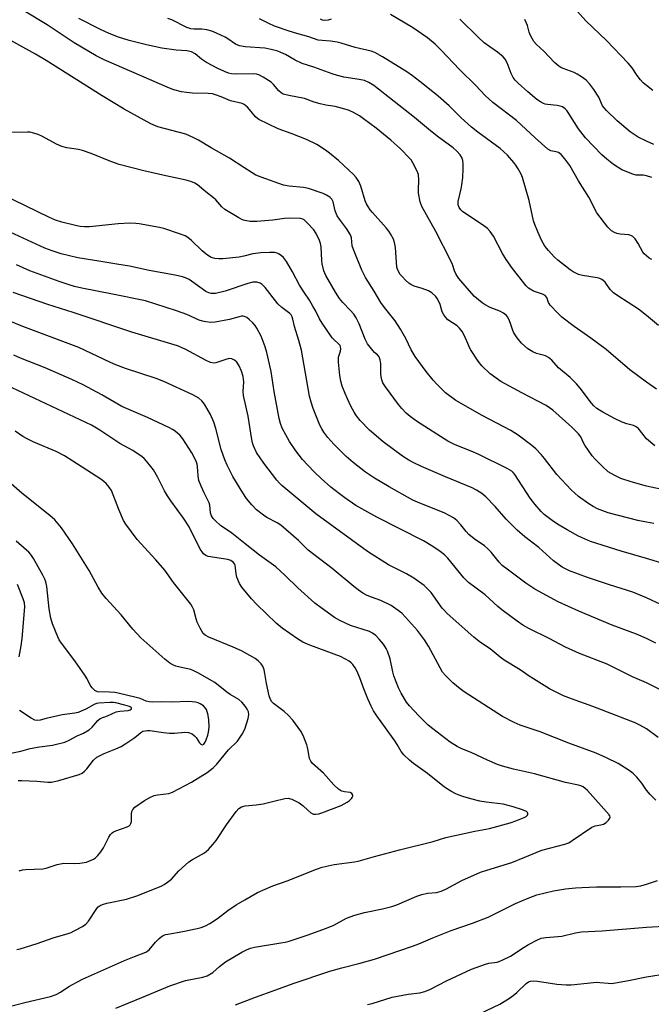
# Model space of a CAD drawing. Units: inches. Extents: x 1237765 to 1243765, y 513455 to 517456.
# Drawn here: x 1238785 to 1239002, y 514836 to 515173 of the extents above; entities that cross this region are included whole.
import ezdxf

# ---------------------------------------------------------------- set-up
doc = ezdxf.new("R2010")
doc.units = ezdxf.units.IN
doc.header["$MEASUREMENT"] = 0
doc.layers.add('Undefined', color=1, linetype='Continuous')

msp = doc.modelspace()

# ---------------------------------------------------------------- linework, layer by layer
at = {"layer": 'Undefined'}
for points, elevation in [([(1239000, 515150.53), (1238998.92, 515151.43), (1238997.97, 515152.45), (1238996.8, 515154.01), (1238995.12, 515156.58), (1238993.75, 515158.22), (1238986.28, 515165.99), (1238979.25, 515172.75), (1238974.42, 515178.1)], 354), ([(1239000, 515013.26), (1238994.77, 515014.72), (1238991.3, 515015.88), (1238989.18, 515016.88), (1238986.88, 515018.23), (1238984.93, 515020.04), (1238982.41, 515022.56), (1238981.43, 515023.67), (1238978.92, 515027.37), (1238978.48, 515028.15), (1238977.55, 515030.17), (1238976.79, 515031.25), (1238974.45, 515033.49), (1238967.94, 515039.31), (1238966.84, 515040.16), (1238965.63, 515040.9), (1238957.28, 515045.24), (1238950.14, 515049.17), (1238946.48, 515051.71), (1238943.58, 515054.51), (1238942.3, 515056.09), (1238939.75, 515060.1), (1238939.11, 515061.39), (1238937.72, 515064.83), (1238936.83, 515066.27), (1238935.93, 515067.37), (1238935.14, 515068.17), (1238932, 515070.27), (1238931.23, 515071.07), (1238930.56, 515071.97), (1238930.03, 515072.96), (1238929.31, 515075.49), (1238929.01, 515076.31), (1238928.34, 515077.6), (1238927.82, 515078.29), (1238926.51, 515079.46), (1238925.28, 515080.21), (1238923.19, 515081.03), (1238920.43, 515081.8), (1238919.25, 515082.38), (1238918.57, 515082.88), (1238917.47, 515083.89), (1238916.41, 515084.95), (1238915.66, 515085.84), (1238914.83, 515087.24), (1238914.53, 515088.29), (1238913.97, 515095.06), (1238913.73, 515096.8), (1238913.33, 515097.89), (1238912.35, 515099.69), (1238911.73, 515100.69), (1238910.84, 515101.83), (1238906.12, 515107), (1238905.37, 515107.9), (1238904.74, 515108.83), (1238904.07, 515110.04), (1238903.64, 515111.06), (1238902.17, 515116.09), (1238901.44, 515117.62), (1238900.56, 515119.07), (1238899.62, 515120.07), (1238894.44, 515124.85), (1238891.38, 515127.41), (1238889.99, 515128.43), (1238887.07, 515130.31), (1238883.54, 515132.1), (1238878.28, 515134.15), (1238873.78, 515135.67), (1238867.22, 515138.85), (1238866.67, 515139.22), (1238866.05, 515139.81), (1238864.01, 515142.32), (1238863.24, 515143.16), (1238862.19, 515144.06), (1238861.48, 515144.44), (1238857.46, 515145.29), (1238854.27, 515146.7), (1238852.36, 515147.4), (1238851.25, 515147.7), (1238849.78, 515147.84), (1238844.44, 515147.97), (1238842.38, 515148.11), (1238840.64, 515148.38), (1238838.06, 515149.07), (1238836.51, 515149.67), (1238814.14, 515159.33), (1238811.45, 515160.72), (1238803.9, 515165.21), (1238794.63, 515171.35), (1238786.89, 515176.08)], 340), ([(1239000, 515029.48), (1238997.68, 515032.57), (1238997.15, 515033.16), (1238996.56, 515033.65), (1238995.59, 515034.09), (1238993.25, 515034.6), (1238991.66, 515035.25), (1238989.07, 515036.49), (1238985.05, 515038.6), (1238983.89, 515039.26), (1238983.01, 515039.9), (1238982, 515040.84), (1238981.24, 515041.69), (1238977.32, 515046.83), (1238976.02, 515048.38), (1238973.83, 515050.53), (1238969.89, 515053.82), (1238967.64, 515056.46), (1238966.45, 515057.34), (1238965.43, 515057.92), (1238964.65, 515058.2), (1238962.35, 515058.71), (1238961.07, 515059.27), (1238959.36, 515060.37), (1238957.18, 515062.25), (1238955.7, 515064.11), (1238954.55, 515065.83), (1238954.2, 515066.64), (1238953.58, 515068.64), (1238953.09, 515069.95), (1238952.47, 515071.19), (1238951.96, 515071.83), (1238951.04, 515072.52), (1238949.76, 515073.25), (1238946.52, 515074.47), (1238944.73, 515075.42), (1238943.74, 515076.04), (1238942.42, 515077.12), (1238941.15, 515078.3), (1238938.57, 515081.15), (1238935.78, 515084.45), (1238934.84, 515085.81), (1238934.28, 515087.01), (1238933.61, 515089.18), (1238932.99, 515090.51), (1238927.82, 515100.58), (1238923.06, 515109.06), (1238922.53, 515110.74), (1238921.94, 515113.65), (1238921.89, 515114.83), (1238921.99, 515118.08), (1238921.85, 515120.08), (1238921.37, 515121.44), (1238919.99, 515124.05), (1238919.36, 515125.05), (1238918.8, 515125.71), (1238915.73, 515128.8), (1238912.37, 515131.81), (1238907.41, 515135.94), (1238903.1, 515139.14), (1238901.63, 515140.14), (1238899.65, 515141.27), (1238897.86, 515142.1), (1238893.37, 515143.36), (1238890.15, 515143.86), (1238888.16, 515144.32), (1238886.19, 515144.87), (1238882.85, 515146.05), (1238877.42, 515147.09), (1238875.48, 515147.61), (1238874.81, 515148), (1238874.06, 515148.68), (1238872.25, 515150.88), (1238871.44, 515151.68), (1238868.71, 515153.44), (1238867.16, 515154.25), (1238866.35, 515154.49), (1238865.51, 515154.58), (1238859.41, 515154.42), (1238857.86, 515154.52), (1238856.73, 515154.78), (1238855.41, 515155.3), (1238853.09, 515156.42), (1238849.25, 515158.49), (1238847.58, 515159.59), (1238845.41, 515161.4), (1238844.16, 515162.06), (1238842.54, 515162.47), (1238838.84, 515162.7), (1238833.94, 515163.34), (1238828.71, 515164.44), (1238822.76, 515165.97), (1238819.06, 515167.13), (1238815.83, 515168.42), (1238812.9, 515169.79), (1238805.5, 515173.49)], 342), ([(1239000, 515048.93), (1238994.33, 515053.12), (1238986.24, 515060.15), (1238981.02, 515063.96), (1238975.29, 515067.97), (1238971.06, 515071.16), (1238969.62, 515072.56), (1238967.08, 515075.31), (1238966.47, 515076.24), (1238965.86, 515077.88), (1238965.27, 515078.55), (1238964.37, 515079.05), (1238962.32, 515079.7), (1238961.3, 515080.14), (1238959.6, 515081.13), (1238958.75, 515081.87), (1238954.11, 515087.81), (1238951.95, 515090.94), (1238950.74, 515092.95), (1238947.65, 515098.94), (1238946.51, 515100.5), (1238945.57, 515101.51), (1238944.67, 515102.24), (1238937.01, 515107.36), (1238936.36, 515107.94), (1238935.79, 515108.75), (1238935.47, 515109.69), (1238935.49, 515110.77), (1238936.54, 515115.19), (1238936.78, 515116.57), (1238937.09, 515119.06), (1238937.19, 515121.98), (1238937.19, 515123.74), (1238937.05, 515124.85), (1238936.7, 515125.85), (1238936.14, 515126.78), (1238935.02, 515128.07), (1238933.74, 515129.25), (1238928.3, 515133.21), (1238925.29, 515135.6), (1238920.53, 515139.6), (1238906.56, 515150.58), (1238904.88, 515151.63), (1238903.34, 515152.23), (1238901.62, 515152.6), (1238896.35, 515153.46), (1238894.16, 515153.96), (1238892.36, 515154.53), (1238886.03, 515156.87), (1238881.99, 515158.12), (1238879.69, 515159.22), (1238876.28, 515161.19), (1238874.71, 515161.92), (1238873.64, 515162.32), (1238871.43, 515162.88), (1238869.2, 515163.32), (1238862.53, 515163.8), (1238860.51, 515164.14), (1238859.2, 515164.75), (1238856.6, 515166.56), (1238855.61, 515167.15), (1238852.66, 515168.54), (1238851.02, 515169.2), (1238849.33, 515169.61), (1238847.62, 515169.87), (1238846.78, 515169.9), (1238844.89, 515169.81), (1238843.88, 515169.96), (1238842.55, 515170.48), (1238837.35, 515173.05), (1238836.01, 515173.56)], 344), ([(1239000, 515071.74), (1238997.33, 515073.89), (1238990.19, 515078.5), (1238988.76, 515079.5), (1238987.55, 515080.68), (1238985.83, 515083.12), (1238985.24, 515083.73), (1238984.79, 515084.06), (1238984, 515084.38), (1238983.14, 515084.6), (1238978.07, 515085.44), (1238976.74, 515085.84), (1238975.8, 515086.23), (1238974.87, 515086.75), (1238973.91, 515087.44), (1238969.68, 515090.71), (1238968.35, 515091.86), (1238966.46, 515093.97), (1238965.24, 515095.53), (1238964.11, 515097.54), (1238962.78, 515100.46), (1238961.77, 515102.87), (1238961.3, 515104.24), (1238959.82, 515111.1), (1238957.5, 515119.06), (1238957.04, 515120.15), (1238956.07, 515121.97), (1238955.31, 515123.23), (1238954.61, 515124.19), (1238952.44, 515126.68), (1238949.84, 515128.97), (1238942.23, 515134.51), (1238940.05, 515136.24), (1238936.58, 515139.49), (1238932.4, 515143.62), (1238928.67, 515146.93), (1238923.39, 515151.16), (1238919.86, 515153.89), (1238917.9, 515155.28), (1238909.58, 515160.43), (1238906.98, 515161.81), (1238905.67, 515162.36), (1238900.25, 515163.57), (1238895.37, 515165.08), (1238894, 515165.42), (1238891.78, 515165.78), (1238888.88, 515165.92), (1238887.55, 515166.13), (1238884.35, 515167.23), (1238880.26, 515168.34), (1238877.52, 515169.18), (1238872.59, 515170.85), (1238870.6, 515171.76), (1238867.43, 515173.44)], 346), ([(1238892.02, 515173.25), (1238890.91, 515172.91), (1238889.78, 515172.8), (1238889.01, 515172.96), (1238888.28, 515173.31)], 348), ([(1239000, 515092.14), (1238999.25, 515092.83), (1238998.8, 515093.39), (1238997.23, 515096.42), (1238996.13, 515098.03), (1238995.4, 515098.82), (1238994.73, 515099.2), (1238993.96, 515099.41), (1238991.03, 515099.62), (1238989.91, 515099.87), (1238989.11, 515100.22), (1238988.1, 515100.79), (1238987.43, 515101.33), (1238986.83, 515101.98), (1238983.06, 515106.94), (1238980.26, 515112.28), (1238976.78, 515117.84), (1238973.8, 515123.16), (1238972.07, 515125.45), (1238970.77, 515126.94), (1238969.86, 515127.55), (1238969.07, 515127.81), (1238967.25, 515128.19), (1238966.21, 515128.78), (1238961.84, 515132.57), (1238955.44, 515138.55), (1238947.35, 515144.73), (1238944.75, 515147.17), (1238941.51, 515150.54), (1238935.98, 515156.05), (1238929.64, 515162.69), (1238927.6, 515164.68), (1238924.98, 515166.89), (1238919.83, 515170.44), (1238912.28, 515174.87)], 348), ([(1239000, 515119.63), (1238998.93, 515119.78), (1238996.52, 515119.82), (1238995.4, 515120.12), (1238991.56, 515121.71), (1238988.7, 515123.47), (1238986.46, 515125.26), (1238984.72, 515126.77), (1238979.17, 515132.61), (1238976.7, 515135.67), (1238973.19, 515141.33), (1238972.7, 515141.98), (1238972.13, 515142.56), (1238971.21, 515143.2), (1238970.46, 515143.48), (1238969.42, 515143.65), (1238966.07, 515143.99), (1238965.26, 515144.17), (1238964.72, 515144.39), (1238963.69, 515144.95), (1238962.46, 515145.77), (1238959.33, 515148.4), (1238956.06, 515151.33), (1238955.06, 515152.4), (1238954.35, 515153.31), (1238953.69, 515154.62), (1238952.31, 515158.38), (1238951.61, 515159.55), (1238950.92, 515160.4), (1238949.02, 515162.03), (1238946.35, 515163.8), (1238944.44, 515165.22), (1238942.31, 515167.1), (1238936.06, 515173.25)], 350), ([(1239000, 515131.5), (1238997.19, 515132.86), (1238994.47, 515134.69), (1238989.94, 515138.5), (1238986.29, 515142.03), (1238985.48, 515142.89), (1238984.97, 515143.61), (1238983.67, 515146.52), (1238981.98, 515149.2), (1238980.6, 515151.07), (1238979.4, 515152.33), (1238977.78, 515153.56), (1238976.32, 515154.49), (1238975.25, 515154.96), (1238971.44, 515156.37), (1238970.68, 515156.71), (1238969.97, 515157.14), (1238968.53, 515158.44), (1238964.81, 515162.33), (1238962.34, 515164.56), (1238961.46, 515165.67), (1238960.32, 515167.7), (1238959.87, 515168.78), (1238959.26, 515171.07), (1238958.96, 515171.89), (1238958.31, 515173.14)], 352), ([(1239000, 515000.92), (1238997.04, 515001.5), (1238986.92, 515004.15), (1238983.3, 515005.53), (1238981.77, 515006.35), (1238980.33, 515007.25), (1238976.77, 515009.77), (1238974.25, 515012.05), (1238969.3, 515017.24), (1238965.08, 515022.73), (1238963.93, 515024.09), (1238962.1, 515026.05), (1238960.79, 515027.18), (1238956.03, 515030.73), (1238953.59, 515032.37), (1238943.7, 515037.46), (1238934.74, 515042.64), (1238931.17, 515045.29), (1238928.32, 515048.07), (1238926.97, 515049.56), (1238924.58, 515052.54), (1238920.71, 515057.72), (1238919.35, 515060.01), (1238917.53, 515063.89), (1238915.76, 515067.11), (1238913.86, 515069.9), (1238910.2, 515074.53), (1238909.02, 515076.15), (1238906.7, 515080.08), (1238903.7, 515084.71), (1238902.48, 515087.26), (1238899.57, 515094.31), (1238899.21, 515095.62), (1238898.9, 515098.33), (1238898.56, 515099.38), (1238897.28, 515101.51), (1238894.81, 515104.74), (1238894.01, 515105.94), (1238893.37, 515107.65), (1238892.7, 515110.73), (1238892.25, 515111.6), (1238891.56, 515112.32), (1238890.42, 515113.02), (1238889.24, 515113.58), (1238884.17, 515115.29), (1238882.44, 515115.65), (1238877.54, 515116.11), (1238875.62, 515116.43), (1238867.99, 515119.11), (1238866.12, 515119.87), (1238864.86, 515120.58), (1238862.06, 515122.49), (1238857.12, 515125.62), (1238850.83, 515129.21), (1238846.5, 515131.78), (1238844.96, 515132.59), (1238842.11, 515133.83), (1238832.52, 515136.45), (1238830.14, 515137.44), (1238827.83, 515138.64), (1238820.98, 515142.5), (1238813.54, 515146.96), (1238794.34, 515159.08), (1238790.6, 515161.34), (1238778.87, 515167.79)], 338), ([(1239002.27, 515148.79), (1239000, 515150.53)], 354), ([(1239000, 514988.49), (1238991.39, 514991), (1238980.82, 514994.36), (1238976.77, 514996.18), (1238972.89, 514998.28), (1238970.08, 514999.91), (1238968.16, 515001.2), (1238964.97, 515003.6), (1238963.94, 515004.62), (1238961.77, 515007.06), (1238960.13, 515009.13), (1238954.92, 515017.27), (1238954.38, 515017.95), (1238953.86, 515018.42), (1238952.33, 515019.31), (1238942.6, 515024.16), (1238940, 515025.29), (1238934.44, 515027.44), (1238931.99, 515028.65), (1238921.54, 515035.29), (1238919.01, 515037.12), (1238917.73, 515038.24), (1238916.16, 515039.89), (1238915.07, 515041.24), (1238910.62, 515047.25), (1238909.73, 515048.7), (1238909.32, 515049.74), (1238909.06, 515050.81), (1238909, 515051.67), (1238909.02, 515055.17), (1238908.77, 515056.58), (1238908.38, 515057.61), (1238907.82, 515058.27), (1238906.79, 515059.12), (1238906.2, 515059.72), (1238904.46, 515062.09), (1238903.64, 515063.6), (1238901.61, 515068.88), (1238900.51, 515070.95), (1238899.69, 515072.15), (1238898.6, 515073.51), (1238895.92, 515076.18), (1238894.82, 515077.58), (1238893.42, 515079.71), (1238890.16, 515085.43), (1238889.48, 515087.02), (1238888.84, 515089.42), (1238888.72, 515090.54), (1238888.56, 515095.22), (1238888.32, 515096.36), (1238887.95, 515097.46), (1238886.83, 515099.88), (1238886.06, 515101.14), (1238884.02, 515103.31), (1238882.72, 515104.49), (1238882.24, 515104.77), (1238881.45, 515104.97), (1238877.75, 515105.1), (1238876.02, 515105), (1238871.95, 515104.38), (1238866.53, 515103.95), (1238864.23, 515103.94), (1238862.34, 515104.3), (1238861.56, 515104.58), (1238860.29, 515105.23), (1238855.57, 515108.05), (1238854.5, 515109), (1238852.44, 515111.34), (1238851.63, 515112.12), (1238848.98, 515114.09), (1238846.15, 515116.56), (1238845.2, 515117.13), (1238843.92, 515117.68), (1238842.25, 515118.16), (1238835.32, 515119.59), (1238827.73, 515121.29), (1238819.26, 515123.48), (1238816.5, 515124.5), (1238809.7, 515127.24), (1238806.76, 515128.3), (1238805.36, 515128.61), (1238801.32, 515129.17), (1238799.62, 515129.61), (1238797.89, 515130.44), (1238793.08, 515133.09), (1238791.5, 515133.71), (1238789.63, 515134.33), (1238788.82, 515134.52), (1238787.95, 515134.59), (1238782.2, 515134.48)], 336), ([(1239002.61, 515130.35), (1239000, 515131.5)], 352), ([(1239001.93, 515119.06), (1239000, 515119.63)], 350), ([(1239000, 514975.04), (1238995.4, 514976.89), (1238987.36, 514979.41), (1238979.83, 514981.98), (1238973.69, 514984.26), (1238971.19, 514985.49), (1238968.12, 514987.7), (1238963.15, 514992.23), (1238958.37, 514995.9), (1238955.68, 514998.16), (1238951.95, 515001.97), (1238948.22, 515006.25), (1238944.94, 515009.6), (1238943.63, 515010.72), (1238941.75, 515011.93), (1238940.26, 515012.73), (1238931.16, 515016.43), (1238922.88, 515020.05), (1238920.07, 515021.36), (1238918.56, 515022.16), (1238916.41, 515023.53), (1238909.77, 515028.44), (1238905.12, 515032.41), (1238901.95, 515035.75), (1238900.69, 515037.36), (1238899.87, 515038.57), (1238898.72, 515040.67), (1238897.52, 515043.23), (1238896.72, 515045.05), (1238895.77, 515047.57), (1238895.28, 515049.23), (1238894.9, 515051.15), (1238894.49, 515055.8), (1238894.54, 515057.51), (1238895.12, 515059.58), (1238895.24, 515060.31), (1238895.19, 515061), (1238895.01, 515061.46), (1238894.48, 515062.09), (1238892.94, 515063.48), (1238892.35, 515064.12), (1238888.86, 515069.08), (1238887.96, 515070.58), (1238886.68, 515073.25), (1238885.71, 515074.99), (1238884.54, 515076.96), (1238882.82, 515079.49), (1238881.17, 515082.19), (1238878.72, 515086.66), (1238876.62, 515090.2), (1238875.6, 515091.59), (1238874.99, 515092.14), (1238874.11, 515092.79), (1238873.41, 515093.14), (1238872.58, 515093.3), (1238870.83, 515093.33), (1238867.89, 515093.26), (1238865.15, 515092.93), (1238862.08, 515092.08), (1238860.4, 515091.76), (1238854.83, 515091.2), (1238853.43, 515091.17), (1238852.07, 515091.27), (1238851.3, 515091.46), (1238850.58, 515091.78), (1238849.11, 515092.78), (1238847.74, 515093.92), (1238844.11, 515097.4), (1238842.83, 515098.42), (1238841.93, 515099), (1238840, 515099.76), (1238834.62, 515101.54), (1238833.19, 515101.94), (1238826.2, 515103.2), (1238825.03, 515103.32), (1238822.97, 515103.38), (1238818.96, 515103.16), (1238809.2, 515102.17), (1238807.44, 515102.15), (1238805.95, 515102.29), (1238804.78, 515102.5), (1238799.71, 515103.78), (1238797.52, 515104.42), (1238795.46, 515105.28), (1238787.26, 515109.36), (1238774.66, 515115.33)], 334), ([(1239000, 514961.02), (1238996.58, 514962.52), (1238988.27, 514965.68), (1238984.72, 514967.11), (1238976.85, 514970.48), (1238969.78, 514973.67), (1238961.75, 514977.97), (1238958.74, 514980), (1238952.26, 514984.77), (1238950.63, 514986.08), (1238949.51, 514987.21), (1238946.78, 514990.6), (1238945.82, 514991.68), (1238944.51, 514992.81), (1238941.01, 514995.2), (1238939.19, 514996.69), (1238938.2, 514997.72), (1238936.46, 515000.01), (1238934.99, 515001.45), (1238933.87, 515002.37), (1238932.43, 515003.23), (1238930.67, 515004.13), (1238922.36, 515007.43), (1238919.94, 515008.51), (1238911.83, 515013.04), (1238906.78, 515016.03), (1238903.69, 515018.05), (1238899.52, 515021.34), (1238897.11, 515023.47), (1238892.87, 515027.62), (1238890.86, 515029.93), (1238889.48, 515031.76), (1238888.74, 515032.92), (1238888.08, 515034.19), (1238885.78, 515039.85), (1238885.07, 515042), (1238884.58, 515044.11), (1238881.77, 515059.92), (1238880.9, 515063.14), (1238879.44, 515067.97), (1238878.89, 515070.54), (1238878.61, 515071.31), (1238878.21, 515071.98), (1238877.85, 515072.39), (1238875.07, 515074.43), (1238873.7, 515075.73), (1238869.36, 515081.39), (1238868.35, 515082.42), (1238867.61, 515082.81), (1238866.53, 515083.13), (1238865.7, 515083.22), (1238865.13, 515083.16), (1238863.41, 515082.67), (1238855.65, 515080.03), (1238852.29, 515079.34), (1238851.45, 515079.28), (1238850.89, 515079.33), (1238850.07, 515079.54), (1238849.07, 515080.02), (1238843.29, 515084.03), (1238842.05, 515084.62), (1238840.98, 515084.97), (1238838.47, 515085.51), (1238829.56, 515087.14), (1238822.8, 515088.69), (1238818.56, 515089.28), (1238812.38, 515090.37), (1238805.09, 515091.52), (1238799.44, 515092.89), (1238796.39, 515093.85), (1238793.83, 515094.82), (1238778.93, 515101.63)], 332), ([(1239001.86, 515090.93), (1239000.95, 515091.43), (1239000, 515092.14)], 348), ([(1239000, 514945.83), (1238995.28, 514947.97), (1238986.52, 514952.22), (1238977.04, 514955.98), (1238972.31, 514958.06), (1238966.66, 514961.02), (1238959.68, 514964.49), (1238957.64, 514965.66), (1238955.71, 514966.95), (1238950.45, 514970.92), (1238949.09, 514972.06), (1238944.75, 514976.01), (1238939.02, 514980.21), (1238937.39, 514981.9), (1238931.95, 514988.58), (1238930.85, 514989.68), (1238929.33, 514990.85), (1238926.77, 514992.64), (1238923.63, 514994.58), (1238907.57, 515002.66), (1238900.47, 515006.65), (1238896.64, 515009.24), (1238894.78, 515010.59), (1238891.86, 515012.93), (1238888.52, 515015.85), (1238886.22, 515018.06), (1238883.98, 515020.43), (1238882.2, 515022.42), (1238879.81, 515025.39), (1238877.68, 515028.53), (1238875.16, 515033.15), (1238874.57, 515034.69), (1238874.16, 515036.41), (1238872.44, 515045.69), (1238871.39, 515052.55), (1238869.92, 515059.03), (1238869.39, 515060.97), (1238868.01, 515064.68), (1238866.54, 515067.36), (1238865.89, 515068.29), (1238865.14, 515069.18), (1238863.91, 515070.36), (1238863.03, 515071.04), (1238862.32, 515071.39), (1238861.82, 515071.48), (1238861.29, 515071.48), (1238860.46, 515071.33), (1238857.09, 515070.43), (1238852.21, 515069.42), (1238850.77, 515069.3), (1238849.01, 515069.53), (1238847.84, 515069.77), (1238846.78, 515070.11), (1238842.47, 515072.06), (1238838.97, 515073.39), (1238828.36, 515076.73), (1238817.03, 515079.07), (1238806.56, 515081.1), (1238803.98, 515081.71), (1238802.15, 515082.24), (1238798.8, 515083.38), (1238788.75, 515087.08), (1238784.14, 515089.05)], 330), ([(1239000, 514930.13), (1238997.77, 514931.41), (1238996.13, 514932.13), (1238981.67, 514937.79), (1238974.29, 514940.35), (1238971.63, 514941.44), (1238969.06, 514942.64), (1238966.78, 514943.84), (1238961.31, 514947.19), (1238959.84, 514948.14), (1238956.75, 514950.31), (1238951.25, 514953.69), (1238949.89, 514954.7), (1238946.42, 514957.55), (1238943.16, 514959.71), (1238940.88, 514961.49), (1238931.75, 514969.65), (1238930.76, 514970.63), (1238930.05, 514971.49), (1238926.22, 514976.78), (1238924.92, 514978.25), (1238923.82, 514979.2), (1238920.26, 514981.78), (1238917.75, 514983.17), (1238911.66, 514986.3), (1238904.39, 514990.92), (1238886.72, 515003.79), (1238875.09, 515013.48), (1238874.26, 515014.27), (1238873.39, 515015.29), (1238868.93, 515021.15), (1238866.4, 515024.83), (1238865.34, 515027.08), (1238864.99, 515028.13), (1238864.74, 515029.27), (1238863.47, 515037.24), (1238861.94, 515044.3), (1238861.85, 515045.66), (1238862.01, 515049.02), (1238861.78, 515050.85), (1238861.24, 515052.67), (1238860.44, 515054.53), (1238859.61, 515055.7), (1238858.8, 515056.48), (1238857.92, 515056.9), (1238856.96, 515056.97), (1238855.9, 515056.72), (1238852.43, 515055.52), (1238851.65, 515055.46), (1238850.66, 515055.66), (1238849.13, 515056.33), (1238841.91, 515060.22), (1238839.35, 515061.31), (1238823.65, 515066.02), (1238803.52, 515072.82), (1238794.91, 515075.54), (1238782.93, 515079.62)], 328), ([(1239000, 514909.1), (1238998.49, 514911.45), (1238996.75, 514913.51), (1238995.53, 514914.8), (1238994.11, 514915.87), (1238990.28, 514918.22), (1238986.38, 514920.19), (1238982.85, 514921.74), (1238973.39, 514925.23), (1238963.55, 514929.09), (1238956.77, 514931.39), (1238954.64, 514932.3), (1238950.71, 514934.37), (1238937.6, 514942.79), (1238936.15, 514943.79), (1238933.64, 514945.85), (1238931.12, 514948.34), (1238930.13, 514949.57), (1238928.48, 514952.47), (1238925.37, 514958.43), (1238923.96, 514960.65), (1238921.52, 514963.81), (1238917.47, 514968.39), (1238916.16, 514969.74), (1238914.19, 514971.28), (1238912.49, 514972.34), (1238908.99, 514974.06), (1238905.81, 514975.19), (1238904.29, 514975.83), (1238902.84, 514976.64), (1238901.22, 514977.7), (1238899.73, 514978.85), (1238892.3, 514985.04), (1238884.13, 514991.37), (1238880.82, 514994.64), (1238874.71, 514999.87), (1238873.5, 515000.71), (1238869.91, 515002.55), (1238868.73, 515003.28), (1238866.41, 515005.21), (1238864.83, 515006.86), (1238863, 515009.03), (1238861.72, 515010.97), (1238858.3, 515016.63), (1238856.3, 515020.43), (1238855.48, 515022.27), (1238854.22, 515025.87), (1238852.5, 515033.05), (1238851.77, 515035.18), (1238850.57, 515037.78), (1238848.52, 515041.31), (1238847.68, 515042.48), (1238846.62, 515043.44), (1238844.55, 515044.56), (1238834.64, 515049.14), (1238831.99, 515050.13), (1238821.46, 515053.6), (1238818.16, 515054.82), (1238816.3, 515055.63), (1238805.45, 515060.75), (1238786.33, 515068), (1238781.26, 515070)], 326), ([(1239004.16, 515068.28), (1239000, 515071.74)], 346), ([(1238818.18, 514834.43), (1238827.06, 514838), (1238836.66, 514842.08), (1238842.02, 514843.84), (1238847.98, 514845.04), (1238849.49, 514845.52), (1238851.37, 514846.59), (1238853.66, 514848.64), (1238855.72, 514850.22), (1238861.41, 514853.64), (1238862.97, 514854.4), (1238864.33, 514854.92), (1238865.73, 514855.26), (1238874.76, 514856.73), (1238876.17, 514857.01), (1238877.59, 514857.39), (1238883.8, 514859.36), (1238890.39, 514861.76), (1238892.85, 514862.83), (1238897.24, 514865.19), (1238900.1, 514866.3), (1238903.4, 514867.15), (1238909.59, 514868.41), (1238912.72, 514869.18), (1238914.5, 514869.85), (1238921.34, 514872.78), (1238923, 514873.37), (1238924.96, 514873.79), (1238928.12, 514874.08), (1238929.69, 514874.48), (1238931.26, 514875.21), (1238936.7, 514878.18), (1238943.18, 514880.98), (1238945.36, 514881.73), (1238953.94, 514884.35), (1238958.36, 514886.09), (1238964.15, 514888.51), (1238972.05, 514890.64), (1238973.37, 514891.09), (1238974.61, 514891.8), (1238981.35, 514896.42), (1238982.4, 514896.86), (1238984.37, 514897.18), (1238985.29, 514897.46), (1238986.21, 514898.03), (1238987.02, 514898.82), (1238987.46, 514899.45), (1238987.58, 514899.88), (1238987.47, 514900.28), (1238987.21, 514900.69), (1238979.8, 514908.93), (1238979.01, 514909.72), (1238978.34, 514910.2), (1238977.56, 514910.56), (1238976.74, 514910.82), (1238972.26, 514911.78), (1238961.63, 514914.67), (1238954.41, 514916.32), (1238950.67, 514917.31), (1238949.03, 514917.9), (1238945.58, 514919.36), (1238939.97, 514922.04), (1238936.7, 514923.3), (1238935.14, 514924.04), (1238932.79, 514925.6), (1238926.82, 514930.07), (1238925.2, 514931.4), (1238921.97, 514934.56), (1238918.78, 514937.96), (1238917.82, 514939.3), (1238915.97, 514942.36), (1238915.03, 514944.2), (1238913.42, 514948.26), (1238913.05, 514949.68), (1238912.17, 514954.05), (1238911.33, 514956.67), (1238910.82, 514957.66), (1238909.89, 514959.07), (1238908.45, 514960.81), (1238907.3, 514962.04), (1238906.16, 514962.91), (1238905.16, 514963.42), (1238898.56, 514965.57), (1238894.89, 514967.28), (1238893.13, 514968.31), (1238888.53, 514971.59), (1238886.41, 514973.23), (1238880.59, 514978.42), (1238876.24, 514982.61), (1238872.98, 514985.59), (1238867.36, 514989.66), (1238862.49, 514993.45), (1238857.91, 514997.14), (1238854.08, 514999.82), (1238852.36, 515001.35), (1238851.58, 515002.18), (1238850.99, 515003.09), (1238850.62, 515004.09), (1238850.38, 515006.7), (1238850.15, 515007.59), (1238848.39, 515010.93), (1238847.37, 515013.32), (1238846.67, 515015.21), (1238846.41, 515016.83), (1238846.2, 515019.98), (1238846.02, 515020.79), (1238845.65, 515021.82), (1238844.22, 515024.66), (1238841.08, 515029.53), (1238840.18, 515030.64), (1238838.48, 515032.13), (1238837.6, 515032.73), (1238836.38, 515033.39), (1238829.06, 515036.84), (1238820.25, 515040.6), (1238813.36, 515044.58), (1238806.93, 515047.98), (1238803.09, 515049.86), (1238793.9, 515053.79), (1238785.53, 515057.13), (1238783.16, 515058.17)], 324), ([(1239003.46, 515046.52), (1239000, 515048.93)], 344), ([(1238779.86, 514834.55), (1238786.93, 514836.39), (1238795.83, 514838.45), (1238797.75, 514839.08), (1238799.25, 514839.9), (1238802.04, 514841.87), (1238806.71, 514844.39), (1238821.09, 514850.73), (1238824.53, 514852.15), (1238828.46, 514853.6), (1238829.14, 514854.03), (1238829.55, 514854.41), (1238831.8, 514857.02), (1238833.02, 514858.27), (1238833.68, 514858.83), (1238834.41, 514859.27), (1238835.22, 514859.6), (1238836.03, 514859.81), (1238841.14, 514860.65), (1238846, 514861.7), (1238847.39, 514862.07), (1238848.87, 514862.62), (1238850.35, 514863.41), (1238852.99, 514865.08), (1238856.61, 514867.82), (1238859.44, 514869.81), (1238862.37, 514871.56), (1238866.77, 514874.01), (1238871.98, 514876.3), (1238876.88, 514878.07), (1238886.95, 514882.03), (1238888.88, 514882.66), (1238893.02, 514883.66), (1238900.01, 514884.54), (1238901.26, 514884.77), (1238906.77, 514886.36), (1238915.36, 514888.7), (1238926.94, 514891.53), (1238931.3, 514892.92), (1238941.16, 514895.04), (1238946.21, 514895.96), (1238953.31, 514897.95), (1238955.3, 514898.6), (1238958.07, 514899.68), (1238958.75, 514900.07), (1238959.25, 514900.52), (1238959.42, 514900.85), (1238959.43, 514901.17), (1238959.26, 514901.5), (1238958.89, 514901.79), (1238957.6, 514902.38), (1238954.35, 514903.41), (1238950.96, 514904.25), (1238945.13, 514904.94), (1238942.91, 514905.34), (1238939.83, 514906.14), (1238937.1, 514906.95), (1238935.48, 514907.47), (1238934.43, 514907.9), (1238932.93, 514908.72), (1238930.82, 514910.18), (1238924.95, 514914.79), (1238920.18, 514918.22), (1238918.81, 514919.33), (1238916.93, 514921.18), (1238915.98, 514922.29), (1238914.58, 514924.8), (1238913.8, 514926.01), (1238910.64, 514930.5), (1238907.58, 514934.6), (1238906.46, 514936.33), (1238905.63, 514937.86), (1238904.54, 514940.37), (1238903.14, 514943.83), (1238901.8, 514947.58), (1238900.8, 514950), (1238900.25, 514951.01), (1238899.38, 514952.15), (1238898.78, 514952.76), (1238898.12, 514953.28), (1238896.9, 514953.98), (1238895.12, 514954.86), (1238884.68, 514958.76), (1238882.31, 514959.79), (1238880.45, 514960.9), (1238875.13, 514964.57), (1238873.1, 514966.27), (1238866.5, 514972.69), (1238864.68, 514974.68), (1238861.35, 514978.68), (1238860.59, 514979.92), (1238859.65, 514982.09), (1238859.38, 514983.23), (1238859.21, 514985.3), (1238859.06, 514986.15), (1238858.87, 514986.64), (1238858.43, 514987.22), (1238857.6, 514987.8), (1238856.58, 514988.14), (1238849.81, 514989.17), (1238849.06, 514989.48), (1238848.24, 514990.13), (1238847.72, 514990.73), (1238847.13, 514991.7), (1238843.32, 514999.29), (1238841.32, 515002.25), (1238837.04, 515008.21), (1238835.91, 515009.91), (1238834.87, 515011.66), (1238832.52, 515016.23), (1238831.05, 515018.81), (1238830.16, 515020), (1238828.64, 515021.82), (1238827.84, 515022.69), (1238827.17, 515023.27), (1238824.04, 515025.43), (1238819.56, 515027.91), (1238812.74, 515032.41), (1238809.81, 515034.11), (1238780.69, 515047.87)], 322), ([(1238784.23, 514854.51), (1238785.37, 514854.76), (1238791.19, 514856.52), (1238796.65, 514858.44), (1238801.81, 514859.97), (1238802.9, 514860.36), (1238803.94, 514860.85), (1238806.72, 514862.35), (1238807.88, 514863.15), (1238808.78, 514864.25), (1238811.61, 514868.55), (1238812.15, 514869.16), (1238812.84, 514869.61), (1238813.64, 514869.92), (1238815.06, 514870.32), (1238821.85, 514871.8), (1238825.39, 514872.9), (1238833.74, 514876.2), (1238834.73, 514876.74), (1238835.9, 514877.55), (1238837.22, 514878.64), (1238839.71, 514881.4), (1238843.19, 514884.56), (1238844.39, 514885.38), (1238848.53, 514887.67), (1238849.25, 514888.17), (1238849.89, 514888.75), (1238851.47, 514890.48), (1238852.57, 514891.84), (1238856.07, 514897.17), (1238859.4, 514901.82), (1238860.37, 514902.87), (1238861.23, 514903.38), (1238862.55, 514903.7), (1238866.21, 514904.05), (1238868.7, 514904.45), (1238872.35, 514905.29), (1238876.05, 514906.28), (1238877.21, 514906.39), (1238878.44, 514906.04), (1238880.96, 514904.78), (1238882.41, 514903.74), (1238883.98, 514902.22), (1238885.02, 514901.37), (1238885.91, 514900.92), (1238886.66, 514900.86), (1238887.7, 514901.02), (1238888.8, 514901.35), (1238895.37, 514903.82), (1238897.48, 514904.96), (1238898.16, 514905.47), (1238898.92, 514906.22), (1238899.2, 514906.61), (1238899.37, 514907.02), (1238899.35, 514907.42), (1238899.05, 514907.95), (1238898.47, 514908.27), (1238896.53, 514908.55), (1238895.68, 514908.75), (1238895.17, 514908.98), (1238894.5, 514909.45), (1238892.85, 514910.97), (1238889.36, 514914.95), (1238885.61, 514918.29), (1238884.96, 514919), (1238884.52, 514919.9), (1238883.95, 514923.25), (1238883.58, 514924.61), (1238882.41, 514927.84), (1238881.59, 514929.36), (1238878.83, 514933.05), (1238877.37, 514934.71), (1238875.91, 514936.06), (1238872.22, 514938.82), (1238871.63, 514939.42), (1238871.16, 514940.11), (1238870.72, 514941.37), (1238869.79, 514945.65), (1238869.29, 514949.11), (1238869.02, 514950.37), (1238868.54, 514951.56), (1238867.93, 514952.43), (1238866.96, 514953.39), (1238865.87, 514954.26), (1238861.26, 514956.83), (1238858.43, 514958.12), (1238850.01, 514961.53), (1238848.77, 514962.2), (1238848.14, 514962.81), (1238847.09, 514964.58), (1238846.03, 514966.71), (1238845.67, 514967.77), (1238844.89, 514970.84), (1238844.45, 514971.84), (1238843.86, 514972.81), (1238837.96, 514980.23), (1238835.01, 514984.45), (1238831.86, 514988.05), (1238825.45, 514994.97), (1238821.56, 515000.23), (1238820.85, 515001.52), (1238819.22, 515005.29), (1238816.67, 515011.75), (1238815.94, 515012.92), (1238814.89, 515014.19), (1238814.08, 515014.91), (1238812.98, 515015.71), (1238803.47, 515021.86), (1238800.58, 515023.63), (1238797.67, 515025.12), (1238790.01, 515028.32), (1238787.73, 515029.46), (1238786.3, 515030.34), (1238783.7, 515032.11)], 320), ([(1239002.9, 515027.14), (1239000, 515029.48)], 342), ([(1238785.07, 514881.51), (1238786.14, 514881.76), (1238787.26, 514881.9), (1238793.14, 514882.16), (1238794.27, 514882.4), (1238798.1, 514883.63), (1238799.22, 514883.91), (1238800.36, 514884.03), (1238804.09, 514884), (1238805.84, 514884.12), (1238808.17, 514884.48), (1238809.75, 514885.07), (1238810.5, 514885.45), (1238811.18, 514885.92), (1238811.96, 514886.7), (1238813.05, 514887.99), (1238813.98, 514889.39), (1238815.72, 514892.98), (1238816.39, 514893.87), (1238816.97, 514894.47), (1238817.4, 514894.8), (1238818.19, 514895.17), (1238822.07, 514896.49), (1238822.77, 514896.86), (1238823.14, 514897.2), (1238823.36, 514897.62), (1238823.52, 514898.39), (1238823.57, 514900.96), (1238823.66, 514901.8), (1238823.95, 514902.52), (1238824.68, 514903.32), (1238828.02, 514905.61), (1238829.77, 514906.54), (1238831.3, 514907.23), (1238832.41, 514907.52), (1238836.32, 514907.92), (1238837.64, 514908.36), (1238844.09, 514911.83), (1238849.49, 514915.15), (1238851.52, 514916.78), (1238852.78, 514917.97), (1238856.79, 514922.96), (1238859.83, 514925.9), (1238861.48, 514928.28), (1238862.05, 514929.28), (1238862.48, 514930.36), (1238863.57, 514933.69), (1238863.8, 514934.97), (1238863.65, 514935.91), (1238863.23, 514936.85), (1238862.62, 514937.76), (1238861.37, 514939.3), (1238860.32, 514940.22), (1238857.38, 514941.92), (1238856.18, 514942.71), (1238852.14, 514946.03), (1238846.22, 514949.34), (1238844.91, 514950.03), (1238843.86, 514950.45), (1238840.05, 514951.28), (1238838.73, 514951.64), (1238837.71, 514952.07), (1238836.73, 514952.63), (1238834.92, 514954.04), (1238826.76, 514961.31), (1238823.98, 514964.24), (1238820.01, 514969.17), (1238814.87, 514974.81), (1238813.41, 514976.65), (1238812.07, 514978.64), (1238809.05, 514984.4), (1238803.36, 514993.54), (1238799.56, 514999.03), (1238797.31, 515001.68), (1238795.56, 515003.24), (1238785.92, 515010.9), (1238779.58, 515016.48)], 318), ([(1239008.6, 515011.43), (1239000, 515013.26)], 340), ([(1239002.6, 515000.51), (1239000, 515000.92)], 338), ([(1238784.67, 514912.36), (1238785.82, 514912.43), (1238791.08, 514912.18), (1238794.84, 514911.85), (1238796.15, 514911.86), (1238798.64, 514912.38), (1238805.64, 514914.42), (1238806.64, 514914.91), (1238807.45, 514915.59), (1238808.2, 514916.42), (1238810.56, 514919.39), (1238811.68, 514920.35), (1238814.21, 514921.67), (1238818.22, 514923.23), (1238819.95, 514924.07), (1238821.65, 514925.08), (1238824.34, 514926.9), (1238825.29, 514927.6), (1238826.78, 514928.9), (1238827.48, 514929.26), (1238828.25, 514929.47), (1238829.04, 514929.58), (1238829.86, 514929.55), (1238834.47, 514928.88), (1238836.52, 514928.67), (1238838.28, 514928.68), (1238841.77, 514928.99), (1238843.13, 514928.83), (1238844.3, 514928.39), (1238845.16, 514927.77), (1238845.7, 514927.14), (1238846.89, 514925.3), (1238847.33, 514924.81), (1238847.78, 514924.64), (1238848.31, 514924.91), (1238848.74, 514925.53), (1238849.09, 514926.29), (1238849.66, 514927.91), (1238849.95, 514928.98), (1238850.16, 514930.71), (1238850.06, 514933.3), (1238849.74, 514935.21), (1238849.52, 514935.99), (1238849.19, 514936.71), (1238848.75, 514937.36), (1238848.23, 514937.94), (1238847.1, 514938.7), (1238846.34, 514939.03), (1238845.49, 514939.24), (1238843.17, 514939.52), (1238837.39, 514939.3), (1238833.83, 514939.36), (1238830.71, 514939.28), (1238829.6, 514939.35), (1238828.54, 514939.63), (1238826.5, 514940.46), (1238825.19, 514940.89), (1238818.99, 514942.34), (1238817.78, 514942.53), (1238816.01, 514942.69), (1238811.84, 514942.84), (1238811.4, 514942.98), (1238810.97, 514943.25), (1238810.01, 514944.16), (1238809.35, 514945.06), (1238808.33, 514947.22), (1238807.54, 514948.49), (1238804.1, 514953.4), (1238799.57, 514959.42), (1238798.78, 514960.64), (1238798.24, 514961.68), (1238796.43, 514966.09), (1238795.87, 514968.06), (1238795.32, 514971.21), (1238794.57, 514978.88), (1238794.22, 514980.51), (1238793.87, 514981.41), (1238793.19, 514982.73), (1238789.97, 514988.47), (1238789.05, 514989.83), (1238788.36, 514990.6), (1238787.51, 514991.38), (1238784.01, 514994.42)], 316), ([(1239006.15, 514986.65), (1239000, 514988.49)], 336), ([(1238785.09, 514954.84), (1238785.74, 514958.59), (1238786.08, 514961.1), (1238786.98, 514971.97), (1238786.86, 514973.25), (1238786.45, 514974.62), (1238784.52, 514979.55)], 314), ([(1239005.01, 514972.76), (1239000, 514975.04)], 334), ([(1239003.22, 514959.52), (1239000, 514961.02)], 332), ([(1239004.37, 514943.75), (1239000, 514945.83)], 330), ([(1238781.6, 514921.7), (1238785.64, 514922.5), (1238788.8, 514923.32), (1238792.03, 514923.98), (1238796.42, 514924.51), (1238800.65, 514925.58), (1238802.22, 514926.27), (1238804.96, 514927.77), (1238807.05, 514928.61), (1238809, 514929.75), (1238810.08, 514930.63), (1238811.96, 514933.02), (1238812.81, 514933.63), (1238815.27, 514934.55), (1238818.28, 514935.89), (1238819.56, 514936.16), (1238822.43, 514936.41), (1238823.12, 514936.63), (1238823.52, 514937.02), (1238823.57, 514937.3), (1238823.51, 514937.42), (1238822.88, 514937.81), (1238821.28, 514938.26), (1238818.17, 514938.99), (1238817.33, 514939.1), (1238816.17, 514939.14), (1238812.35, 514938.94), (1238811.51, 514938.78), (1238810.75, 514938.5), (1238807.87, 514936.86), (1238806.3, 514936.12), (1238805.23, 514935.73), (1238804.1, 514935.5), (1238799.83, 514934.91), (1238794.24, 514933.65), (1238792.2, 514933.04), (1238791.37, 514932.93), (1238790.37, 514933.11), (1238789.1, 514933.78), (1238785.16, 514936.39)], 314), ([(1239004.06, 514927.19), (1239000, 514930.13)], 328), ([(1239003.25, 514905.64), (1239001.26, 514907.64), (1239000, 514909.1)], 326), ([(1238859.24, 514835.56), (1238866.02, 514838.15), (1238873.05, 514840.64), (1238878.92, 514842.88), (1238891.5, 514847.04), (1238895.61, 514848.26), (1238901.4, 514849.66), (1238906.87, 514851.2), (1238919.9, 514855.64), (1238922.06, 514856.47), (1238926.82, 514858.51), (1238933.11, 514861.05), (1238940.36, 514863.53), (1238945.79, 514865.55), (1238955.19, 514870.31), (1238959.45, 514872.12), (1238962.48, 514873.22), (1238968.12, 514874.58), (1238972.23, 514875.24), (1238975.76, 514875.64), (1238977.83, 514875.79), (1238982.89, 514875.97), (1238991.3, 514875.99), (1238996.54, 514876.1), (1238998.06, 514876.33), (1239000, 514876.94)], 326), ([(1239000, 514876.94), (1239003.76, 514878.12)], 326), ([(1238904.48, 514835.61), (1238906.04, 514835.99), (1238912.83, 514838.11), (1238918.41, 514839.15), (1238922.41, 514839.7), (1238924.07, 514840.12), (1238925.96, 514840.87), (1238931.52, 514843.72), (1238940.11, 514847.78), (1238944.89, 514849.53), (1238946.03, 514849.79), (1238948.9, 514850.2), (1238949.73, 514850.45), (1238950.8, 514850.91), (1238953.41, 514852.23), (1238958.17, 514855.33), (1238959.66, 514856.21), (1238962.66, 514857.86), (1238963.92, 514858.36), (1238965.52, 514858.63), (1238971.02, 514859.02), (1238975.72, 514860.22), (1238977.72, 514860.55), (1238984.89, 514860.89), (1239000, 514862.19)], 328), ([(1239000, 514862.19), (1239006.14, 514862.47)], 328), ([(1239000, 514845.17), (1239007.29, 514846.31)], 330), ([(1238935.79, 514829.11), (1238949.74, 514835.77), (1238952.16, 514837.21), (1238953.73, 514838.28), (1238955.59, 514839.82), (1238958.77, 514842.82), (1238959.58, 514843.39), (1238960.26, 514843.66), (1238961.29, 514843.78), (1238962.66, 514843.69), (1238969.34, 514842.6), (1238972.53, 514842.38), (1238974.26, 514842.43), (1238979.74, 514843.02), (1238982.88, 514843.25), (1238984.03, 514843.24), (1238986.91, 514842.92), (1238988, 514842.89), (1238989.47, 514843.07), (1238993.87, 514843.86), (1239000, 514845.17)], 330)]:
    msp.add_lwpolyline(points, dxfattribs=dict(at, elevation=elevation))

doc.saveas('drawing.dxf')
